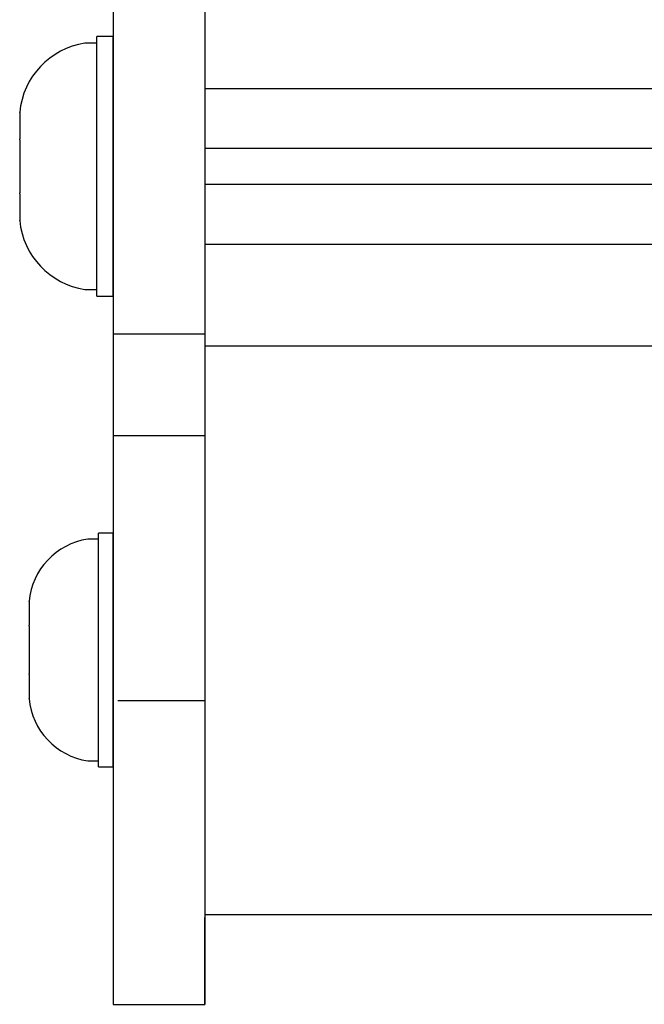
# Model space of a CAD drawing. Extents: x -66.4 to -28.6, y -40 to -19.3.
# Drawn here: x -61.2 to -60.2, y -40 to -38.3 of the extents above; entities that cross this region are included whole.
import ezdxf

# ---------------------------------------------------------------- set-up
doc = ezdxf.new("R2010")
doc.units = 0
doc.header["$MEASUREMENT"] = 0
doc.layers.get('0').update_dxf_attribs({"linetype": 'CONTINUOUS'})

msp = doc.modelspace()

# ---------------------------------------------------------------- linework, layer by layer
at = {"ltscale": 0.3}
for p, q in [((-61.0909, -37.1647), (-61.0909, -39.9647)), ((-60.9379, -37.1647), (-60.9379, -39.9647)), ((-61.1185, -38.7819), (-61.1185, -38.3479)), ((-60.9379, -38.4347), (-36.9379, -38.4347)), ((-60.9379, -38.5347), (-36.9379, -38.5347)), ((-60.9379, -38.5947), (-36.9379, -38.5947)), ((-60.9379, -38.6947), (-36.9379, -38.6947)), ((-61.0909, -38.8447), (-60.9379, -38.8447)), ((-60.9379, -38.8647), (-36.9379, -38.8647)), ((-61.0909, -39.0147), (-60.9379, -39.0147)), ((-61.1158, -39.5681), (-61.1158, -39.1775)), ((-60.9379, -39.4576), (-61.0833, -39.4576)), ((-60.9379, -39.8147), (-36.9379, -39.8147)), ((-60.9379, -39.9647), (-60.9379, -39.8197)), ((-61.0909, -39.9647), (-61.0009, -39.9647)), ((-61.0009, -39.9647), (-60.9379, -39.9647))]:
    msp.add_line(p, q, dxfattribs=at)
for p, q in [((-61.0909, -38.3479), (-61.1185, -38.3479)), ((-61.0909, -38.7819), (-61.0909, -38.3479)), ((-61.1185, -38.3593), (-61.1381, -38.3593)), ((-61.1185, -38.5649), (-61.1185, -38.3593)), ((-61.1185, -38.7375), (-61.1185, -38.3923)), ((-61.2473, -38.475), (-61.2472, -38.4745)), ((-61.2472, -38.4745), (-61.2473, -38.475)), ((-61.2473, -38.475), (-61.2473, -38.5192)), ((-61.2472, -38.5197), (-61.2473, -38.5192)), ((-61.2473, -38.5208), (-61.2472, -38.5197)), ((-61.2473, -38.5208), (-61.2473, -38.6091)), ((-61.1185, -38.7706), (-61.1185, -38.5649)), ((-61.2472, -38.6102), (-61.2473, -38.6091)), ((-61.2473, -38.6107), (-61.2472, -38.6102)), ((-61.2473, -38.6107), (-61.2473, -38.6549)), ((-61.2472, -38.6554), (-61.2473, -38.6549)), ((-61.1381, -38.7706), (-61.1185, -38.7706)), ((-61.1185, -38.7819), (-61.0909, -38.7819)), ((-61.1158, -39.1877), (-61.1334, -39.1877)), ((-61.0909, -39.1775), (-61.1158, -39.1775)), ((-61.1158, -39.3728), (-61.1158, -39.1877)), ((-61.0909, -39.5681), (-61.0909, -39.1775)), ((-61.1158, -39.5281), (-61.1158, -39.2175)), ((-61.2316, -39.2914), (-61.2316, -39.2919)), ((-61.2316, -39.2919), (-61.2316, -39.2914)), ((-61.2316, -39.2919), (-61.2316, -39.3316)), ((-61.2316, -39.3321), (-61.2316, -39.3316)), ((-61.2316, -39.333), (-61.2316, -39.3321)), ((-61.2316, -39.333), (-61.2316, -39.4126)), ((-61.1158, -39.5579), (-61.1158, -39.3728)), ((-61.2316, -39.4135), (-61.2316, -39.4126)), ((-61.2316, -39.414), (-61.2316, -39.4135)), ((-61.2316, -39.414), (-61.2316, -39.4538)), ((-61.2316, -39.4542), (-61.2316, -39.4538)), ((-61.1334, -39.5579), (-61.1158, -39.5579)), ((-61.1158, -39.5681), (-61.0909, -39.5681))]:
    msp.add_line(p, q)
at = {"ltscale": 0.2}
for p, q in [((-61.0909, -38.3484), (-61.0909, -38.7814)), ((-61.0909, -39.178), (-61.0909, -39.5677))]:
    msp.add_line(p, q, dxfattribs=at)
for centre, radius, start, end in [((-61.1191, -38.4866), 0.1287, 98.5077, 174.5974), ((-61.1191, -38.6433), 0.1287, 185.4024, 261.4923), ((-61.1163, -39.3023), 0.1159, 98.5077, 174.5974), ((-61.1163, -39.4433), 0.1159, 185.4024, 261.4923)]:
    msp.add_arc(centre, radius, start, end)

doc.saveas('drawing.dxf')
